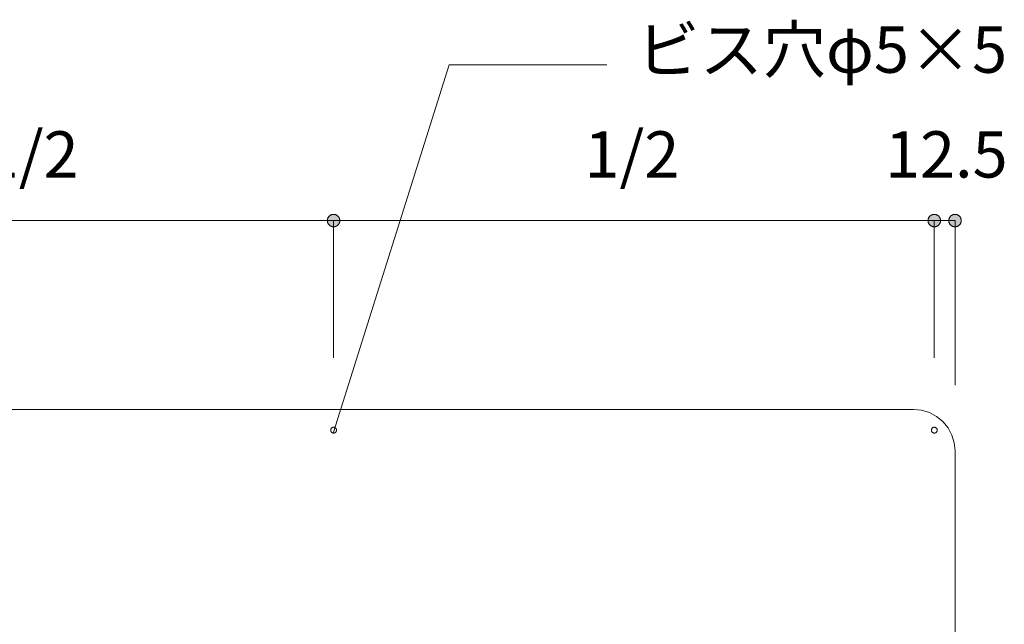
# Model space of a CAD drawing. Units: millimetres. Extents: x 32749 to 41406, y -2108 to 15968.
# Drawn here: x 39416 to 40010, y -992 to -627 of the extents above; entities that cross this region are included whole.
import ezdxf

# ---------------------------------------------------------------- set-up
doc = ezdxf.new("R2010")
doc.units = ezdxf.units.MM
doc.header["$LTSCALE"] = 15
doc.layers.add('020', color=1, linetype='Continuous', lineweight=18, true_color=0xff0000)
for name, color, linetype, lineweight in [('SAKUZU', 7, 'Continuous', 18), ('一般', 7, 'Continuous', 5), ('寸法', 7, 'Continuous', 5)]:
    doc.layers.add(name, color=color, linetype=linetype, lineweight=lineweight)
doc.styles.add('YuGothic Medium', font='txt', dxfattribs={"bigfont": 'YuGothic Medium'})

# ---------------------------------------------------------------- blocks, each defined once
blk = doc.blocks.new('グループ-2150')
at = {"layer": '寸法', "insert": (1005.407, -160.622), "char_height": 1.8617, "attachment_point": 1, "line_spacing_factor": 1.198577, "style": 'YuGothic Medium'}
blk.add_mtext('12.5', dxfattribs=at)
blk = doc.blocks.new('グループ-2151')
at = {"layer": '寸法', "linetype": 'Continuous', "lineweight": 0}
for points in [[(1007.641, -164.215), (1007.641, -164.227), (1007.64, -164.239), (1007.638, -164.252), (1007.636, -164.264), (1007.634, -164.276), (1007.63, -164.287), (1007.626, -164.299), (1007.622, -164.311), (1007.617, -164.322), (1007.611, -164.333), (1007.605, -164.343), (1007.599, -164.354), (1007.592, -164.364), (1007.584, -164.374), (1007.576, -164.383), (1007.568, -164.392), (1007.559, -164.4), (1007.55, -164.408), (1007.54, -164.416), (1007.53, -164.423), (1007.519, -164.43), (1007.509, -164.436), (1007.498, -164.441), (1007.486, -164.446), (1007.475, -164.451), (1007.463, -164.454), (1007.452, -164.458), (1007.44, -164.46), (1007.427, -164.462), (1007.415, -164.464), (1007.403, -164.465), (1007.391, -164.465), (1007.378, -164.465), (1007.366, -164.464), (1007.354, -164.462), (1007.342, -164.46), (1007.33, -164.458), (1007.318, -164.454), (1007.306, -164.451), (1007.295, -164.446), (1007.284, -164.441), (1007.273, -164.436), (1007.262, -164.43), (1007.252, -164.423), (1007.242, -164.416), (1007.232, -164.408), (1007.223, -164.4), (1007.214, -164.392), (1007.205, -164.383), (1007.197, -164.374), (1007.19, -164.364), (1007.183, -164.354), (1007.176, -164.343), (1007.17, -164.333), (1007.164, -164.322), (1007.159, -164.311), (1007.155, -164.299), (1007.151, -164.287), (1007.148, -164.276), (1007.145, -164.264), (1007.143, -164.252), (1007.142, -164.239), (1007.141, -164.227), (1007.14, -164.215), (1007.141, -164.202), (1007.142, -164.19), (1007.143, -164.178), (1007.145, -164.166), (1007.148, -164.154), (1007.151, -164.142), (1007.155, -164.13), (1007.159, -164.119), (1007.164, -164.108), (1007.17, -164.097), (1007.176, -164.086), (1007.183, -164.076), (1007.19, -164.066), (1007.197, -164.056), (1007.205, -164.047), (1007.214, -164.038), (1007.223, -164.029), (1007.232, -164.021), (1007.242, -164.014), (1007.252, -164.007), (1007.262, -164), (1007.273, -163.994), (1007.284, -163.988), (1007.295, -163.983), (1007.306, -163.979), (1007.318, -163.975), (1007.33, -163.972), (1007.342, -163.969), (1007.354, -163.967), (1007.366, -163.966), (1007.378, -163.965), (1007.391, -163.964), (1007.403, -163.965), (1007.415, -163.966), (1007.427, -163.967), (1007.44, -163.969), (1007.452, -163.972), (1007.463, -163.975), (1007.475, -163.979), (1007.486, -163.983), (1007.498, -163.988), (1007.509, -163.994), (1007.519, -164), (1007.53, -164.007), (1007.54, -164.014), (1007.55, -164.021), (1007.559, -164.029), (1007.568, -164.038), (1007.576, -164.047), (1007.584, -164.056), (1007.592, -164.066), (1007.599, -164.076), (1007.605, -164.086), (1007.611, -164.097), (1007.617, -164.108), (1007.622, -164.119), (1007.626, -164.13), (1007.63, -164.142), (1007.634, -164.154), (1007.636, -164.166), (1007.638, -164.178), (1007.64, -164.19), (1007.641, -164.202)], [(1007.974, -164.215), (1007.974, -164.202), (1007.975, -164.19), (1007.976, -164.178), (1007.978, -164.166), (1007.981, -164.154), (1007.984, -164.142), (1007.988, -164.13), (1007.993, -164.119), (1007.998, -164.108), (1008.003, -164.097), (1008.009, -164.086), (1008.016, -164.076), (1008.023, -164.066), (1008.03, -164.056), (1008.038, -164.047), (1008.047, -164.038), (1008.056, -164.029), (1008.065, -164.021), (1008.075, -164.014), (1008.085, -164.007), (1008.095, -164), (1008.106, -163.994), (1008.117, -163.988), (1008.128, -163.983), (1008.14, -163.979), (1008.151, -163.975), (1008.163, -163.972), (1008.175, -163.969), (1008.187, -163.967), (1008.199, -163.966), (1008.212, -163.965), (1008.224, -163.964), (1008.236, -163.965), (1008.249, -163.966), (1008.261, -163.967), (1008.273, -163.969), (1008.285, -163.972), (1008.297, -163.975), (1008.308, -163.979), (1008.32, -163.983), (1008.331, -163.988), (1008.342, -163.994), (1008.353, -164), (1008.363, -164.007), (1008.373, -164.014), (1008.383, -164.021), (1008.392, -164.029), (1008.401, -164.038), (1008.409, -164.047), (1008.418, -164.056), (1008.425, -164.066), (1008.432, -164.076), (1008.439, -164.086), (1008.445, -164.097), (1008.45, -164.108), (1008.455, -164.119), (1008.46, -164.13), (1008.464, -164.142), (1008.467, -164.154), (1008.47, -164.166), (1008.472, -164.178), (1008.473, -164.19), (1008.474, -164.202), (1008.474, -164.215), (1008.474, -164.227), (1008.473, -164.239), (1008.472, -164.252), (1008.47, -164.264), (1008.467, -164.276), (1008.464, -164.287), (1008.46, -164.299), (1008.455, -164.311), (1008.45, -164.322), (1008.445, -164.333), (1008.439, -164.343), (1008.432, -164.354), (1008.425, -164.364), (1008.418, -164.374), (1008.409, -164.383), (1008.401, -164.392), (1008.392, -164.4), (1008.383, -164.408), (1008.373, -164.416), (1008.363, -164.423), (1008.353, -164.43), (1008.342, -164.436), (1008.331, -164.441), (1008.32, -164.446), (1008.308, -164.451), (1008.297, -164.454), (1008.285, -164.458), (1008.273, -164.46), (1008.261, -164.462), (1008.249, -164.464), (1008.236, -164.465), (1008.224, -164.465), (1008.212, -164.465), (1008.199, -164.464), (1008.187, -164.462), (1008.175, -164.46), (1008.163, -164.458), (1008.151, -164.454), (1008.14, -164.451), (1008.128, -164.446), (1008.117, -164.441), (1008.106, -164.436), (1008.095, -164.43), (1008.085, -164.423), (1008.075, -164.416), (1008.065, -164.408), (1008.056, -164.4), (1008.047, -164.392), (1008.038, -164.383), (1008.03, -164.374), (1008.023, -164.364), (1008.016, -164.354), (1008.009, -164.343), (1008.003, -164.333), (1007.998, -164.322), (1007.993, -164.311), (1007.988, -164.299), (1007.984, -164.287), (1007.981, -164.276), (1007.978, -164.264), (1007.976, -164.252), (1007.975, -164.239), (1007.974, -164.227)]]:
    blk.add_hatch(color=7, dxfattribs=at).paths.add_polyline_path(points)
at = {"layer": '寸法'}
for p, q in [((1007.391, -169.732), (1007.391, -164.215)), ((1008.224, -164.215), (1007.391, -164.215)), ((1008.224, -170.835), (1008.224, -164.215))]:
    blk.add_line(p, q, dxfattribs=at)
at = {"layer": '寸法', "lineweight": 5, "flags": 128}
for points in [[(1007.641, -164.215), (1007.641, -164.227), (1007.64, -164.239), (1007.638, -164.252), (1007.636, -164.264), (1007.634, -164.276), (1007.63, -164.287), (1007.626, -164.299), (1007.622, -164.311), (1007.617, -164.322), (1007.611, -164.333), (1007.605, -164.343), (1007.599, -164.354), (1007.592, -164.364), (1007.584, -164.374), (1007.576, -164.383), (1007.568, -164.392), (1007.559, -164.4), (1007.55, -164.408), (1007.54, -164.416), (1007.53, -164.423), (1007.519, -164.43), (1007.509, -164.436), (1007.498, -164.441), (1007.486, -164.446), (1007.475, -164.451), (1007.463, -164.454), (1007.452, -164.458), (1007.44, -164.46), (1007.427, -164.462), (1007.415, -164.464), (1007.403, -164.465), (1007.391, -164.465), (1007.378, -164.465), (1007.366, -164.464), (1007.354, -164.462), (1007.342, -164.46), (1007.33, -164.458), (1007.318, -164.454), (1007.306, -164.451), (1007.295, -164.446), (1007.284, -164.441), (1007.273, -164.436), (1007.262, -164.43), (1007.252, -164.423), (1007.242, -164.416), (1007.232, -164.408), (1007.223, -164.4), (1007.214, -164.392), (1007.205, -164.383), (1007.197, -164.374), (1007.19, -164.364), (1007.183, -164.354), (1007.176, -164.343), (1007.17, -164.333), (1007.164, -164.322), (1007.159, -164.311), (1007.155, -164.299), (1007.151, -164.287), (1007.148, -164.276), (1007.145, -164.264), (1007.143, -164.252), (1007.142, -164.239), (1007.141, -164.227), (1007.14, -164.215), (1007.141, -164.202), (1007.142, -164.19), (1007.143, -164.178), (1007.145, -164.166), (1007.148, -164.154), (1007.151, -164.142), (1007.155, -164.13), (1007.159, -164.119), (1007.164, -164.108), (1007.17, -164.097), (1007.176, -164.086), (1007.183, -164.076), (1007.19, -164.066), (1007.197, -164.056), (1007.205, -164.047), (1007.214, -164.038), (1007.223, -164.029), (1007.232, -164.021), (1007.242, -164.014), (1007.252, -164.007), (1007.262, -164), (1007.273, -163.994), (1007.284, -163.988), (1007.295, -163.983), (1007.306, -163.979), (1007.318, -163.975), (1007.33, -163.972), (1007.342, -163.969), (1007.354, -163.967), (1007.366, -163.966), (1007.378, -163.965), (1007.391, -163.964), (1007.403, -163.965), (1007.415, -163.966), (1007.427, -163.967), (1007.44, -163.969), (1007.452, -163.972), (1007.463, -163.975), (1007.475, -163.979), (1007.486, -163.983), (1007.498, -163.988), (1007.509, -163.994), (1007.519, -164), (1007.53, -164.007), (1007.54, -164.014), (1007.55, -164.021), (1007.559, -164.029), (1007.568, -164.038), (1007.576, -164.047), (1007.584, -164.056), (1007.592, -164.066), (1007.599, -164.076), (1007.605, -164.086), (1007.611, -164.097), (1007.617, -164.108), (1007.622, -164.119), (1007.626, -164.13), (1007.63, -164.142), (1007.634, -164.154), (1007.636, -164.166), (1007.638, -164.178), (1007.64, -164.19), (1007.641, -164.202), (1007.641, -164.215)], [(1007.974, -164.215), (1007.974, -164.202), (1007.975, -164.19), (1007.976, -164.178), (1007.978, -164.166), (1007.981, -164.154), (1007.984, -164.142), (1007.988, -164.13), (1007.993, -164.119), (1007.998, -164.108), (1008.003, -164.097), (1008.009, -164.086), (1008.016, -164.076), (1008.023, -164.066), (1008.03, -164.056), (1008.038, -164.047), (1008.047, -164.038), (1008.056, -164.029), (1008.065, -164.021), (1008.075, -164.014), (1008.085, -164.007), (1008.095, -164), (1008.106, -163.994), (1008.117, -163.988), (1008.128, -163.983), (1008.14, -163.979), (1008.151, -163.975), (1008.163, -163.972), (1008.175, -163.969), (1008.187, -163.967), (1008.199, -163.966), (1008.212, -163.965), (1008.224, -163.964), (1008.236, -163.965), (1008.249, -163.966), (1008.261, -163.967), (1008.273, -163.969), (1008.285, -163.972), (1008.297, -163.975), (1008.308, -163.979), (1008.32, -163.983), (1008.331, -163.988), (1008.342, -163.994), (1008.353, -164), (1008.363, -164.007), (1008.373, -164.014), (1008.383, -164.021), (1008.392, -164.029), (1008.401, -164.038), (1008.409, -164.047), (1008.418, -164.056), (1008.425, -164.066), (1008.432, -164.076), (1008.439, -164.086), (1008.445, -164.097), (1008.45, -164.108), (1008.455, -164.119), (1008.46, -164.13), (1008.464, -164.142), (1008.467, -164.154), (1008.47, -164.166), (1008.472, -164.178), (1008.473, -164.19), (1008.474, -164.202), (1008.474, -164.215), (1008.474, -164.227), (1008.473, -164.239), (1008.472, -164.252), (1008.47, -164.264), (1008.467, -164.276), (1008.464, -164.287), (1008.46, -164.299), (1008.455, -164.311), (1008.45, -164.322), (1008.445, -164.333), (1008.439, -164.343), (1008.432, -164.354), (1008.425, -164.364), (1008.418, -164.374), (1008.409, -164.383), (1008.401, -164.392), (1008.392, -164.4), (1008.383, -164.408), (1008.373, -164.416), (1008.363, -164.423), (1008.353, -164.43), (1008.342, -164.436), (1008.331, -164.441), (1008.32, -164.446), (1008.308, -164.451), (1008.297, -164.454), (1008.285, -164.458), (1008.273, -164.46), (1008.261, -164.462), (1008.249, -164.464), (1008.236, -164.465), (1008.224, -164.465), (1008.212, -164.465), (1008.199, -164.464), (1008.187, -164.462), (1008.175, -164.46), (1008.163, -164.458), (1008.151, -164.454), (1008.14, -164.451), (1008.128, -164.446), (1008.117, -164.441), (1008.106, -164.436), (1008.095, -164.43), (1008.085, -164.423), (1008.075, -164.416), (1008.065, -164.408), (1008.056, -164.4), (1008.047, -164.392), (1008.038, -164.383), (1008.03, -164.374), (1008.023, -164.364), (1008.016, -164.354), (1008.009, -164.343), (1008.003, -164.333), (1007.998, -164.322), (1007.993, -164.311), (1007.988, -164.299), (1007.984, -164.287), (1007.981, -164.276), (1007.978, -164.264), (1007.976, -164.252), (1007.975, -164.239), (1007.974, -164.227), (1007.974, -164.215)]]:
    blk.add_lwpolyline(points, close=True, dxfattribs=at)
at = {"layer": '寸法', "color": 7}
blk.add_blockref('グループ-2150', (0, 0), dxfattribs=at)
blk = doc.blocks.new('グループ-2159')
at = {"layer": '寸法', "insert": (969.152, -160.622), "char_height": 1.8617, "attachment_point": 1, "line_spacing_factor": 1.198577, "style": 'YuGothic Medium'}
blk.add_mtext('1/2', dxfattribs=at)
blk = doc.blocks.new('グループ-2160')
at = {"layer": '寸法', "linetype": 'Continuous', "lineweight": 0}
for points in [[(959.308, -164.215), (959.308, -164.227), (959.307, -164.239), (959.305, -164.252), (959.303, -164.264), (959.301, -164.276), (959.297, -164.287), (959.293, -164.299), (959.289, -164.311), (959.284, -164.322), (959.278, -164.333), (959.272, -164.343), (959.266, -164.354), (959.259, -164.364), (959.251, -164.374), (959.243, -164.383), (959.235, -164.392), (959.226, -164.4), (959.216, -164.408), (959.207, -164.416), (959.197, -164.423), (959.186, -164.43), (959.176, -164.436), (959.165, -164.441), (959.153, -164.446), (959.142, -164.451), (959.13, -164.454), (959.118, -164.458), (959.106, -164.46), (959.094, -164.462), (959.082, -164.464), (959.07, -164.465), (959.058, -164.465), (959.045, -164.465), (959.033, -164.464), (959.021, -164.462), (959.009, -164.46), (958.997, -164.458), (958.985, -164.454), (958.973, -164.451), (958.962, -164.446), (958.951, -164.441), (958.94, -164.436), (958.929, -164.43), (958.919, -164.423), (958.908, -164.416), (958.899, -164.408), (958.889, -164.4), (958.881, -164.392), (958.872, -164.383), (958.864, -164.374), (958.857, -164.364), (958.849, -164.354), (958.843, -164.343), (958.837, -164.333), (958.831, -164.322), (958.826, -164.311), (958.822, -164.299), (958.818, -164.287), (958.815, -164.276), (958.812, -164.264), (958.81, -164.252), (958.808, -164.239), (958.808, -164.227), (958.807, -164.215), (958.808, -164.202), (958.808, -164.19), (958.81, -164.178), (958.812, -164.166), (958.815, -164.154), (958.818, -164.142), (958.822, -164.13), (958.826, -164.119), (958.831, -164.108), (958.837, -164.097), (958.843, -164.086), (958.849, -164.076), (958.857, -164.066), (958.864, -164.056), (958.872, -164.047), (958.881, -164.038), (958.889, -164.029), (958.899, -164.021), (958.908, -164.014), (958.919, -164.007), (958.929, -164), (958.94, -163.994), (958.951, -163.988), (958.962, -163.983), (958.973, -163.979), (958.985, -163.975), (958.997, -163.972), (959.009, -163.969), (959.021, -163.967), (959.033, -163.966), (959.045, -163.965), (959.058, -163.964), (959.07, -163.965), (959.082, -163.966), (959.094, -163.967), (959.106, -163.969), (959.118, -163.972), (959.13, -163.975), (959.142, -163.979), (959.153, -163.983), (959.165, -163.988), (959.176, -163.994), (959.186, -164), (959.197, -164.007), (959.207, -164.014), (959.216, -164.021), (959.226, -164.029), (959.235, -164.038), (959.243, -164.047), (959.251, -164.056), (959.259, -164.066), (959.266, -164.076), (959.272, -164.086), (959.278, -164.097), (959.284, -164.108), (959.289, -164.119), (959.293, -164.13), (959.297, -164.142), (959.301, -164.154), (959.303, -164.166), (959.305, -164.178), (959.307, -164.19), (959.308, -164.202)], [(982.974, -164.215), (982.974, -164.202), (982.975, -164.19), (982.977, -164.178), (982.979, -164.166), (982.981, -164.154), (982.985, -164.142), (982.989, -164.13), (982.993, -164.119), (982.998, -164.108), (983.004, -164.097), (983.01, -164.086), (983.016, -164.076), (983.023, -164.066), (983.031, -164.056), (983.039, -164.047), (983.047, -164.038), (983.056, -164.029), (983.066, -164.021), (983.075, -164.014), (983.085, -164.007), (983.096, -164), (983.106, -163.994), (983.117, -163.988), (983.129, -163.983), (983.14, -163.979), (983.152, -163.975), (983.164, -163.972), (983.176, -163.969), (983.188, -163.967), (983.2, -163.966), (983.212, -163.965), (983.224, -163.964), (983.237, -163.965), (983.249, -163.966), (983.261, -163.967), (983.273, -163.969), (983.285, -163.972), (983.297, -163.975), (983.309, -163.979), (983.32, -163.983), (983.331, -163.988), (983.342, -163.994), (983.353, -164), (983.363, -164.007), (983.373, -164.014), (983.383, -164.021), (983.392, -164.029), (983.401, -164.038), (983.41, -164.047), (983.418, -164.056), (983.425, -164.066), (983.433, -164.076), (983.439, -164.086), (983.445, -164.097), (983.451, -164.108), (983.456, -164.119), (983.46, -164.13), (983.464, -164.142), (983.467, -164.154), (983.47, -164.166), (983.472, -164.178), (983.474, -164.19), (983.474, -164.202), (983.475, -164.215), (983.474, -164.227), (983.474, -164.239), (983.472, -164.252), (983.47, -164.264), (983.467, -164.276), (983.464, -164.287), (983.46, -164.299), (983.456, -164.311), (983.451, -164.322), (983.445, -164.333), (983.439, -164.343), (983.433, -164.354), (983.425, -164.364), (983.418, -164.374), (983.41, -164.383), (983.401, -164.392), (983.392, -164.4), (983.383, -164.408), (983.373, -164.416), (983.363, -164.423), (983.353, -164.43), (983.342, -164.436), (983.331, -164.441), (983.32, -164.446), (983.309, -164.451), (983.297, -164.454), (983.285, -164.458), (983.273, -164.46), (983.261, -164.462), (983.249, -164.464), (983.237, -164.465), (983.224, -164.465), (983.212, -164.465), (983.2, -164.464), (983.188, -164.462), (983.176, -164.46), (983.164, -164.458), (983.152, -164.454), (983.14, -164.451), (983.129, -164.446), (983.117, -164.441), (983.106, -164.436), (983.096, -164.43), (983.085, -164.423), (983.075, -164.416), (983.066, -164.408), (983.056, -164.4), (983.047, -164.392), (983.039, -164.383), (983.031, -164.374), (983.023, -164.364), (983.016, -164.354), (983.01, -164.343), (983.004, -164.333), (982.998, -164.322), (982.993, -164.311), (982.989, -164.299), (982.985, -164.287), (982.981, -164.276), (982.979, -164.264), (982.977, -164.252), (982.975, -164.239), (982.974, -164.227)]]:
    blk.add_hatch(color=7, dxfattribs=at).paths.add_polyline_path(points)
at = {"layer": '寸法'}
for p, q in [((959.058, -169.732), (959.058, -164.215)), ((959.058, -164.215), (983.224, -164.215)), ((983.224, -169.732), (983.224, -164.215))]:
    blk.add_line(p, q, dxfattribs=at)
at = {"layer": '寸法', "lineweight": 5, "flags": 128}
for points in [[(959.308, -164.215), (959.308, -164.227), (959.307, -164.239), (959.305, -164.252), (959.303, -164.264), (959.301, -164.276), (959.297, -164.287), (959.293, -164.299), (959.289, -164.311), (959.284, -164.322), (959.278, -164.333), (959.272, -164.343), (959.266, -164.354), (959.259, -164.364), (959.251, -164.374), (959.243, -164.383), (959.235, -164.392), (959.226, -164.4), (959.216, -164.408), (959.207, -164.416), (959.197, -164.423), (959.186, -164.43), (959.176, -164.436), (959.165, -164.441), (959.153, -164.446), (959.142, -164.451), (959.13, -164.454), (959.118, -164.458), (959.106, -164.46), (959.094, -164.462), (959.082, -164.464), (959.07, -164.465), (959.058, -164.465), (959.045, -164.465), (959.033, -164.464), (959.021, -164.462), (959.009, -164.46), (958.997, -164.458), (958.985, -164.454), (958.973, -164.451), (958.962, -164.446), (958.951, -164.441), (958.94, -164.436), (958.929, -164.43), (958.919, -164.423), (958.908, -164.416), (958.899, -164.408), (958.889, -164.4), (958.881, -164.392), (958.872, -164.383), (958.864, -164.374), (958.857, -164.364), (958.849, -164.354), (958.843, -164.343), (958.837, -164.333), (958.831, -164.322), (958.826, -164.311), (958.822, -164.299), (958.818, -164.287), (958.815, -164.276), (958.812, -164.264), (958.81, -164.252), (958.808, -164.239), (958.808, -164.227), (958.807, -164.215), (958.808, -164.202), (958.808, -164.19), (958.81, -164.178), (958.812, -164.166), (958.815, -164.154), (958.818, -164.142), (958.822, -164.13), (958.826, -164.119), (958.831, -164.108), (958.837, -164.097), (958.843, -164.086), (958.849, -164.076), (958.857, -164.066), (958.864, -164.056), (958.872, -164.047), (958.881, -164.038), (958.889, -164.029), (958.899, -164.021), (958.908, -164.014), (958.919, -164.007), (958.929, -164), (958.94, -163.994), (958.951, -163.988), (958.962, -163.983), (958.973, -163.979), (958.985, -163.975), (958.997, -163.972), (959.009, -163.969), (959.021, -163.967), (959.033, -163.966), (959.045, -163.965), (959.058, -163.964), (959.07, -163.965), (959.082, -163.966), (959.094, -163.967), (959.106, -163.969), (959.118, -163.972), (959.13, -163.975), (959.142, -163.979), (959.153, -163.983), (959.165, -163.988), (959.176, -163.994), (959.186, -164), (959.197, -164.007), (959.207, -164.014), (959.216, -164.021), (959.226, -164.029), (959.235, -164.038), (959.243, -164.047), (959.251, -164.056), (959.259, -164.066), (959.266, -164.076), (959.272, -164.086), (959.278, -164.097), (959.284, -164.108), (959.289, -164.119), (959.293, -164.13), (959.297, -164.142), (959.301, -164.154), (959.303, -164.166), (959.305, -164.178), (959.307, -164.19), (959.308, -164.202), (959.308, -164.215)], [(982.974, -164.215), (982.974, -164.202), (982.975, -164.19), (982.977, -164.178), (982.979, -164.166), (982.981, -164.154), (982.985, -164.142), (982.989, -164.13), (982.993, -164.119), (982.998, -164.108), (983.004, -164.097), (983.01, -164.086), (983.016, -164.076), (983.023, -164.066), (983.031, -164.056), (983.039, -164.047), (983.047, -164.038), (983.056, -164.029), (983.066, -164.021), (983.075, -164.014), (983.085, -164.007), (983.096, -164), (983.106, -163.994), (983.117, -163.988), (983.129, -163.983), (983.14, -163.979), (983.152, -163.975), (983.164, -163.972), (983.176, -163.969), (983.188, -163.967), (983.2, -163.966), (983.212, -163.965), (983.224, -163.964), (983.237, -163.965), (983.249, -163.966), (983.261, -163.967), (983.273, -163.969), (983.285, -163.972), (983.297, -163.975), (983.309, -163.979), (983.32, -163.983), (983.331, -163.988), (983.342, -163.994), (983.353, -164), (983.363, -164.007), (983.373, -164.014), (983.383, -164.021), (983.392, -164.029), (983.401, -164.038), (983.41, -164.047), (983.418, -164.056), (983.425, -164.066), (983.433, -164.076), (983.439, -164.086), (983.445, -164.097), (983.451, -164.108), (983.456, -164.119), (983.46, -164.13), (983.464, -164.142), (983.467, -164.154), (983.47, -164.166), (983.472, -164.178), (983.474, -164.19), (983.474, -164.202), (983.475, -164.215), (983.474, -164.227), (983.474, -164.239), (983.472, -164.252), (983.47, -164.264), (983.467, -164.276), (983.464, -164.287), (983.46, -164.299), (983.456, -164.311), (983.451, -164.322), (983.445, -164.333), (983.439, -164.343), (983.433, -164.354), (983.425, -164.364), (983.418, -164.374), (983.41, -164.383), (983.401, -164.392), (983.392, -164.4), (983.383, -164.408), (983.373, -164.416), (983.363, -164.423), (983.353, -164.43), (983.342, -164.436), (983.331, -164.441), (983.32, -164.446), (983.309, -164.451), (983.297, -164.454), (983.285, -164.458), (983.273, -164.46), (983.261, -164.462), (983.249, -164.464), (983.237, -164.465), (983.224, -164.465), (983.212, -164.465), (983.2, -164.464), (983.188, -164.462), (983.176, -164.46), (983.164, -164.458), (983.152, -164.454), (983.14, -164.451), (983.129, -164.446), (983.117, -164.441), (983.106, -164.436), (983.096, -164.43), (983.085, -164.423), (983.075, -164.416), (983.066, -164.408), (983.056, -164.4), (983.047, -164.392), (983.039, -164.383), (983.031, -164.374), (983.023, -164.364), (983.016, -164.354), (983.01, -164.343), (983.004, -164.333), (982.998, -164.322), (982.993, -164.311), (982.989, -164.299), (982.985, -164.287), (982.981, -164.276), (982.979, -164.264), (982.977, -164.252), (982.975, -164.239), (982.974, -164.227), (982.974, -164.215)]]:
    blk.add_lwpolyline(points, close=True, dxfattribs=at)
at = {"layer": '寸法', "color": 7}
blk.add_blockref('グループ-2159', (0, 0), dxfattribs=at)
blk = doc.blocks.new('グループ-2161')
at = {"layer": '寸法', "insert": (993.319, -160.622), "char_height": 1.8617, "attachment_point": 1, "line_spacing_factor": 1.198577, "style": 'YuGothic Medium'}
blk.add_mtext('1/2', dxfattribs=at)
blk = doc.blocks.new('グループ-2162')
at = {"layer": '寸法', "linetype": 'Continuous', "lineweight": 0}
for points in [[(983.475, -164.215), (983.474, -164.227), (983.474, -164.239), (983.472, -164.252), (983.47, -164.264), (983.467, -164.276), (983.464, -164.287), (983.46, -164.299), (983.456, -164.311), (983.451, -164.322), (983.445, -164.333), (983.439, -164.343), (983.433, -164.354), (983.425, -164.364), (983.418, -164.374), (983.41, -164.383), (983.401, -164.392), (983.392, -164.4), (983.383, -164.408), (983.373, -164.416), (983.363, -164.423), (983.353, -164.43), (983.342, -164.436), (983.331, -164.441), (983.32, -164.446), (983.309, -164.451), (983.297, -164.454), (983.285, -164.458), (983.273, -164.46), (983.261, -164.462), (983.249, -164.464), (983.237, -164.465), (983.224, -164.465), (983.212, -164.465), (983.2, -164.464), (983.188, -164.462), (983.176, -164.46), (983.164, -164.458), (983.152, -164.454), (983.14, -164.451), (983.129, -164.446), (983.117, -164.441), (983.106, -164.436), (983.096, -164.43), (983.085, -164.423), (983.075, -164.416), (983.066, -164.408), (983.056, -164.4), (983.047, -164.392), (983.039, -164.383), (983.031, -164.374), (983.023, -164.364), (983.016, -164.354), (983.01, -164.343), (983.004, -164.333), (982.998, -164.322), (982.993, -164.311), (982.989, -164.299), (982.985, -164.287), (982.981, -164.276), (982.979, -164.264), (982.977, -164.252), (982.975, -164.239), (982.974, -164.227), (982.974, -164.215), (982.974, -164.202), (982.975, -164.19), (982.977, -164.178), (982.979, -164.166), (982.981, -164.154), (982.985, -164.142), (982.989, -164.13), (982.993, -164.119), (982.998, -164.108), (983.004, -164.097), (983.01, -164.086), (983.016, -164.076), (983.023, -164.066), (983.031, -164.056), (983.039, -164.047), (983.047, -164.038), (983.056, -164.029), (983.066, -164.021), (983.075, -164.014), (983.085, -164.007), (983.096, -164), (983.106, -163.994), (983.117, -163.988), (983.129, -163.983), (983.14, -163.979), (983.152, -163.975), (983.164, -163.972), (983.176, -163.969), (983.188, -163.967), (983.2, -163.966), (983.212, -163.965), (983.224, -163.964), (983.237, -163.965), (983.249, -163.966), (983.261, -163.967), (983.273, -163.969), (983.285, -163.972), (983.297, -163.975), (983.309, -163.979), (983.32, -163.983), (983.331, -163.988), (983.342, -163.994), (983.353, -164), (983.363, -164.007), (983.373, -164.014), (983.383, -164.021), (983.392, -164.029), (983.401, -164.038), (983.41, -164.047), (983.418, -164.056), (983.425, -164.066), (983.433, -164.076), (983.439, -164.086), (983.445, -164.097), (983.451, -164.108), (983.456, -164.119), (983.46, -164.13), (983.464, -164.142), (983.467, -164.154), (983.47, -164.166), (983.472, -164.178), (983.474, -164.19), (983.474, -164.202)], [(1007.141, -164.215), (1007.141, -164.202), (1007.142, -164.19), (1007.143, -164.178), (1007.145, -164.166), (1007.148, -164.154), (1007.151, -164.142), (1007.155, -164.13), (1007.16, -164.119), (1007.165, -164.108), (1007.17, -164.097), (1007.176, -164.086), (1007.183, -164.076), (1007.19, -164.066), (1007.197, -164.056), (1007.205, -164.047), (1007.214, -164.038), (1007.223, -164.029), (1007.232, -164.021), (1007.242, -164.014), (1007.252, -164.007), (1007.262, -164), (1007.273, -163.994), (1007.284, -163.988), (1007.295, -163.983), (1007.307, -163.979), (1007.318, -163.975), (1007.33, -163.972), (1007.342, -163.969), (1007.354, -163.967), (1007.366, -163.966), (1007.379, -163.965), (1007.391, -163.964), (1007.403, -163.965), (1007.415, -163.966), (1007.428, -163.967), (1007.44, -163.969), (1007.452, -163.972), (1007.464, -163.975), (1007.475, -163.979), (1007.487, -163.983), (1007.498, -163.988), (1007.509, -163.994), (1007.52, -164), (1007.53, -164.007), (1007.54, -164.014), (1007.55, -164.021), (1007.559, -164.029), (1007.568, -164.038), (1007.576, -164.047), (1007.584, -164.056), (1007.592, -164.066), (1007.599, -164.076), (1007.606, -164.086), (1007.612, -164.097), (1007.617, -164.108), (1007.622, -164.119), (1007.627, -164.13), (1007.631, -164.142), (1007.634, -164.154), (1007.637, -164.166), (1007.639, -164.178), (1007.64, -164.19), (1007.641, -164.202), (1007.641, -164.215), (1007.641, -164.227), (1007.64, -164.239), (1007.639, -164.252), (1007.637, -164.264), (1007.634, -164.276), (1007.631, -164.287), (1007.627, -164.299), (1007.622, -164.311), (1007.617, -164.322), (1007.612, -164.333), (1007.606, -164.343), (1007.599, -164.354), (1007.592, -164.364), (1007.584, -164.374), (1007.576, -164.383), (1007.568, -164.392), (1007.559, -164.4), (1007.55, -164.408), (1007.54, -164.416), (1007.53, -164.423), (1007.52, -164.43), (1007.509, -164.436), (1007.498, -164.441), (1007.487, -164.446), (1007.475, -164.451), (1007.464, -164.454), (1007.452, -164.458), (1007.44, -164.46), (1007.428, -164.462), (1007.415, -164.464), (1007.403, -164.465), (1007.391, -164.465), (1007.379, -164.465), (1007.366, -164.464), (1007.354, -164.462), (1007.342, -164.46), (1007.33, -164.458), (1007.318, -164.454), (1007.307, -164.451), (1007.295, -164.446), (1007.284, -164.441), (1007.273, -164.436), (1007.262, -164.43), (1007.252, -164.423), (1007.242, -164.416), (1007.232, -164.408), (1007.223, -164.4), (1007.214, -164.392), (1007.205, -164.383), (1007.197, -164.374), (1007.19, -164.364), (1007.183, -164.354), (1007.176, -164.343), (1007.17, -164.333), (1007.165, -164.322), (1007.16, -164.311), (1007.155, -164.299), (1007.151, -164.287), (1007.148, -164.276), (1007.145, -164.264), (1007.143, -164.252), (1007.142, -164.239), (1007.141, -164.227)]]:
    blk.add_hatch(color=7, dxfattribs=at).paths.add_polyline_path(points)
at = {"layer": '寸法'}
for p, q in [((983.224, -169.732), (983.224, -164.215)), ((983.224, -164.215), (1007.391, -164.215)), ((1007.391, -169.732), (1007.391, -164.215))]:
    blk.add_line(p, q, dxfattribs=at)
at = {"layer": '寸法', "lineweight": 5, "flags": 128}
for points in [[(983.475, -164.215), (983.474, -164.227), (983.474, -164.239), (983.472, -164.252), (983.47, -164.264), (983.467, -164.276), (983.464, -164.287), (983.46, -164.299), (983.456, -164.311), (983.451, -164.322), (983.445, -164.333), (983.439, -164.343), (983.433, -164.354), (983.425, -164.364), (983.418, -164.374), (983.41, -164.383), (983.401, -164.392), (983.392, -164.4), (983.383, -164.408), (983.373, -164.416), (983.363, -164.423), (983.353, -164.43), (983.342, -164.436), (983.331, -164.441), (983.32, -164.446), (983.309, -164.451), (983.297, -164.454), (983.285, -164.458), (983.273, -164.46), (983.261, -164.462), (983.249, -164.464), (983.237, -164.465), (983.224, -164.465), (983.212, -164.465), (983.2, -164.464), (983.188, -164.462), (983.176, -164.46), (983.164, -164.458), (983.152, -164.454), (983.14, -164.451), (983.129, -164.446), (983.117, -164.441), (983.106, -164.436), (983.096, -164.43), (983.085, -164.423), (983.075, -164.416), (983.066, -164.408), (983.056, -164.4), (983.047, -164.392), (983.039, -164.383), (983.031, -164.374), (983.023, -164.364), (983.016, -164.354), (983.01, -164.343), (983.004, -164.333), (982.998, -164.322), (982.993, -164.311), (982.989, -164.299), (982.985, -164.287), (982.981, -164.276), (982.979, -164.264), (982.977, -164.252), (982.975, -164.239), (982.974, -164.227), (982.974, -164.215), (982.974, -164.202), (982.975, -164.19), (982.977, -164.178), (982.979, -164.166), (982.981, -164.154), (982.985, -164.142), (982.989, -164.13), (982.993, -164.119), (982.998, -164.108), (983.004, -164.097), (983.01, -164.086), (983.016, -164.076), (983.023, -164.066), (983.031, -164.056), (983.039, -164.047), (983.047, -164.038), (983.056, -164.029), (983.066, -164.021), (983.075, -164.014), (983.085, -164.007), (983.096, -164), (983.106, -163.994), (983.117, -163.988), (983.129, -163.983), (983.14, -163.979), (983.152, -163.975), (983.164, -163.972), (983.176, -163.969), (983.188, -163.967), (983.2, -163.966), (983.212, -163.965), (983.224, -163.964), (983.237, -163.965), (983.249, -163.966), (983.261, -163.967), (983.273, -163.969), (983.285, -163.972), (983.297, -163.975), (983.309, -163.979), (983.32, -163.983), (983.331, -163.988), (983.342, -163.994), (983.353, -164), (983.363, -164.007), (983.373, -164.014), (983.383, -164.021), (983.392, -164.029), (983.401, -164.038), (983.41, -164.047), (983.418, -164.056), (983.425, -164.066), (983.433, -164.076), (983.439, -164.086), (983.445, -164.097), (983.451, -164.108), (983.456, -164.119), (983.46, -164.13), (983.464, -164.142), (983.467, -164.154), (983.47, -164.166), (983.472, -164.178), (983.474, -164.19), (983.474, -164.202), (983.475, -164.215)], [(1007.141, -164.215), (1007.141, -164.202), (1007.142, -164.19), (1007.143, -164.178), (1007.145, -164.166), (1007.148, -164.154), (1007.151, -164.142), (1007.155, -164.13), (1007.16, -164.119), (1007.165, -164.108), (1007.17, -164.097), (1007.176, -164.086), (1007.183, -164.076), (1007.19, -164.066), (1007.197, -164.056), (1007.205, -164.047), (1007.214, -164.038), (1007.223, -164.029), (1007.232, -164.021), (1007.242, -164.014), (1007.252, -164.007), (1007.262, -164), (1007.273, -163.994), (1007.284, -163.988), (1007.295, -163.983), (1007.307, -163.979), (1007.318, -163.975), (1007.33, -163.972), (1007.342, -163.969), (1007.354, -163.967), (1007.366, -163.966), (1007.379, -163.965), (1007.391, -163.964), (1007.403, -163.965), (1007.415, -163.966), (1007.428, -163.967), (1007.44, -163.969), (1007.452, -163.972), (1007.464, -163.975), (1007.475, -163.979), (1007.487, -163.983), (1007.498, -163.988), (1007.509, -163.994), (1007.52, -164), (1007.53, -164.007), (1007.54, -164.014), (1007.55, -164.021), (1007.559, -164.029), (1007.568, -164.038), (1007.576, -164.047), (1007.584, -164.056), (1007.592, -164.066), (1007.599, -164.076), (1007.606, -164.086), (1007.612, -164.097), (1007.617, -164.108), (1007.622, -164.119), (1007.627, -164.13), (1007.631, -164.142), (1007.634, -164.154), (1007.637, -164.166), (1007.639, -164.178), (1007.64, -164.19), (1007.641, -164.202), (1007.641, -164.215), (1007.641, -164.227), (1007.64, -164.239), (1007.639, -164.252), (1007.637, -164.264), (1007.634, -164.276), (1007.631, -164.287), (1007.627, -164.299), (1007.622, -164.311), (1007.617, -164.322), (1007.612, -164.333), (1007.606, -164.343), (1007.599, -164.354), (1007.592, -164.364), (1007.584, -164.374), (1007.576, -164.383), (1007.568, -164.392), (1007.559, -164.4), (1007.55, -164.408), (1007.54, -164.416), (1007.53, -164.423), (1007.52, -164.43), (1007.509, -164.436), (1007.498, -164.441), (1007.487, -164.446), (1007.475, -164.451), (1007.464, -164.454), (1007.452, -164.458), (1007.44, -164.46), (1007.428, -164.462), (1007.415, -164.464), (1007.403, -164.465), (1007.391, -164.465), (1007.379, -164.465), (1007.366, -164.464), (1007.354, -164.462), (1007.342, -164.46), (1007.33, -164.458), (1007.318, -164.454), (1007.307, -164.451), (1007.295, -164.446), (1007.284, -164.441), (1007.273, -164.436), (1007.262, -164.43), (1007.252, -164.423), (1007.242, -164.416), (1007.232, -164.408), (1007.223, -164.4), (1007.214, -164.392), (1007.205, -164.383), (1007.197, -164.374), (1007.19, -164.364), (1007.183, -164.354), (1007.176, -164.343), (1007.17, -164.333), (1007.165, -164.322), (1007.16, -164.311), (1007.155, -164.299), (1007.151, -164.287), (1007.148, -164.276), (1007.145, -164.264), (1007.143, -164.252), (1007.142, -164.239), (1007.141, -164.227), (1007.141, -164.215)]]:
    blk.add_lwpolyline(points, close=True, dxfattribs=at)
at = {"layer": '寸法', "color": 7}
blk.add_blockref('グループ-2161', (0, 0), dxfattribs=at)
blk = doc.blocks.new('グループ-2163')
at = {"layer": '寸法'}
for name in ['グループ-2160', 'グループ-2162']:
    blk.add_blockref(name, (0, 0), dxfattribs=at)
blk = doc.blocks.new('グループ-2164')
at = {"layer": '寸法'}
for p, q in [((987.872, -157.948), (983.224, -172.732)), ((994.222, -157.948), (987.872, -157.948))]:
    blk.add_line(p, q, dxfattribs=at)
at = {"layer": '寸法', "insert": (995.412, -156.407), "char_height": 1.8617, "width": 15.39169, "attachment_point": 1, "line_spacing_factor": 1.198577, "style": 'YuGothic Medium'}
blk.add_mtext('ビス穴φ5×5', dxfattribs=at)
blk = doc.blocks.new('グループ-2200')
at = {"layer": '寸法'}
for name in ['グループ-2164', 'グループ-2163', 'グループ-2151']:
    blk.add_blockref(name, (0, 0), dxfattribs=at)

msp = doc.modelspace()

# ---------------------------------------------------------------- linework, layer by layer
at = {"layer": '020', "color": 7, "linetype": 'Continuous', "lineweight": 18}
for points in [[(39604.58, -876.14), (39604.43, -876.07), (39604.28, -875.98), (39604.14, -875.89), (39604.01, -875.77), (39603.89, -875.65), (39603.78, -875.51), (39603.69, -875.37), (39603.61, -875.22), (39603.55, -875.06), (39603.5, -874.89), (39603.47, -874.72), (39603.46, -874.55), (39603.46, -874.38), (39603.48, -874.21), (39603.52, -874.04), (39603.57, -873.88), (39603.64, -873.72), (39603.72, -873.57), (39603.82, -873.43), (39603.93, -873.3), (39604.06, -873.18), (39604.19, -873.07), (39604.34, -872.98), (39604.49, -872.9), (39604.65, -872.84), (39604.81, -872.79), (39604.98, -872.76), (39605.15, -872.75), (39605.33, -872.75), (39605.5, -872.77), (39605.66, -872.81), (39605.83, -872.86), (39605.98, -872.93), (39606.13, -873.02), (39606.28, -873.11), (39606.41, -873.23), (39606.52, -873.35), (39606.63, -873.49), (39606.72, -873.63), (39606.8, -873.78), (39606.86, -873.94), (39606.91, -874.11), (39606.94, -874.28), (39606.95, -874.45), (39606.95, -874.62), (39606.93, -874.79), (39606.89, -874.96), (39606.84, -875.12), (39606.77, -875.28), (39606.69, -875.43), (39606.59, -875.57), (39606.48, -875.7), (39606.36, -875.82), (39606.22, -875.93), (39606.08, -876.02), (39605.92, -876.1), (39605.76, -876.16), (39605.6, -876.21), (39605.43, -876.24), (39605.26, -876.25), (39605.09, -876.25), (39604.92, -876.23), (39604.75, -876.19)], [(39967.08, -876.14), (39966.93, -876.07), (39966.78, -875.98), (39966.64, -875.89), (39966.51, -875.77), (39966.39, -875.65), (39966.28, -875.51), (39966.19, -875.37), (39966.11, -875.22), (39966.05, -875.06), (39966, -874.89), (39965.97, -874.72), (39965.96, -874.55), (39965.96, -874.38), (39965.98, -874.21), (39966.02, -874.04), (39966.07, -873.88), (39966.14, -873.72), (39966.22, -873.57), (39966.32, -873.43), (39966.43, -873.3), (39966.56, -873.18), (39966.69, -873.07), (39966.84, -872.98), (39966.99, -872.9), (39967.15, -872.84), (39967.31, -872.79), (39967.48, -872.76), (39967.65, -872.75), (39967.83, -872.75), (39968, -872.77), (39968.16, -872.81), (39968.33, -872.86), (39968.49, -872.93), (39968.63, -873.02), (39968.78, -873.11), (39968.91, -873.23), (39969.03, -873.35), (39969.13, -873.49), (39969.22, -873.63), (39969.3, -873.78), (39969.37, -873.94), (39969.41, -874.11), (39969.44, -874.28), (39969.46, -874.45), (39969.45, -874.62), (39969.43, -874.79), (39969.4, -874.96), (39969.34, -875.12), (39969.27, -875.28), (39969.19, -875.43), (39969.09, -875.57), (39968.98, -875.7), (39968.86, -875.82), (39968.72, -875.93), (39968.58, -876.02), (39968.42, -876.1), (39968.26, -876.16), (39968.1, -876.21), (39967.93, -876.24), (39967.76, -876.25), (39967.59, -876.25), (39967.42, -876.23), (39967.25, -876.19)]]:
    msp.add_lwpolyline(points, close=True, dxfattribs=at)
at = {"layer": 'SAKUZU', "color": 7, "linetype": 'Continuous'}
for p, q in [((39955.2, -862), (39255.21, -862)), ((39980.21, -1087), (39980.2, -886.9))]:
    msp.add_line(p, q, dxfattribs=at)
msp.add_lwpolyline([(39980.2, -887), (39979.72, -882.12), (39978.29, -877.43), (39975.98, -873.11), (39972.88, -869.32), (39969.09, -866.21), (39964.76, -863.9), (39960.07, -862.48), (39955.2, -862)], dxfattribs=at)

# ---------------------------------------------------------------- block references
at = {"layer": '一般', "color": 7, "transparency": 33554687, "xscale": 15, "yscale": 15, "zscale": 15}
msp.add_blockref('グループ-2200', (24856.83, 1715.18), dxfattribs=at)

doc.saveas('drawing.dxf')
